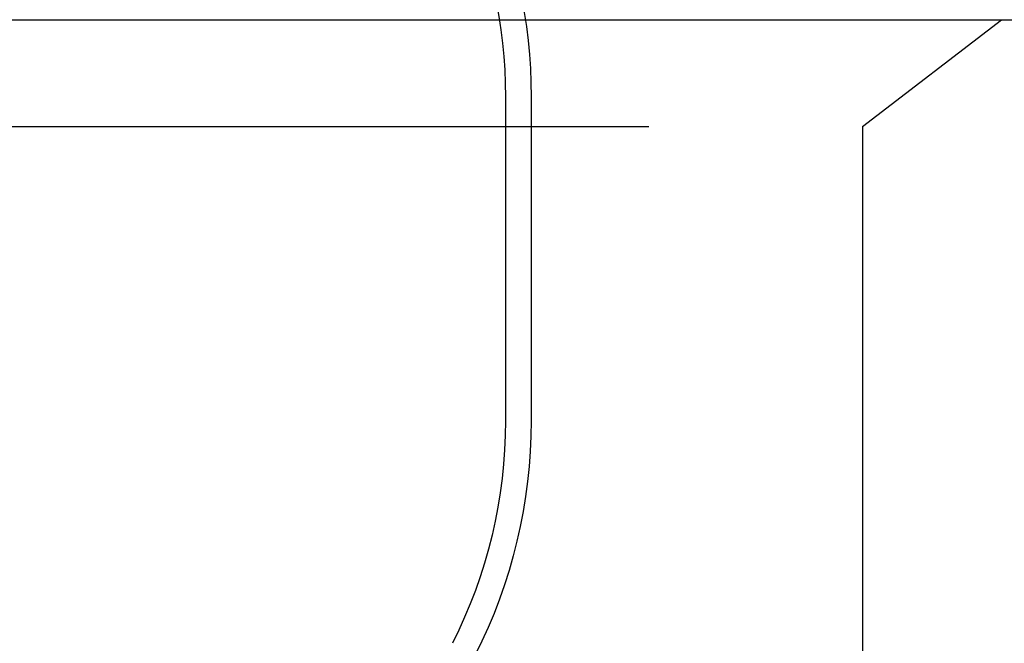
# Model space of a CAD drawing. Extents: x 611 to 1243, y -357 to 354.
# Drawn here: x 1142 to 1188, y 220 to 249 of the extents above; entities that cross this region are included whole.
import ezdxf

# ---------------------------------------------------------------- set-up
doc = ezdxf.new("R2010")
doc.units = 0
doc.header["$LTSCALE"] = 10
doc.linetypes.add('VERDECKT', pattern=[9.525, 6.35, -3.175])
doc.layers.get('0').update_dxf_attribs({"linetype": 'CONTINUOUS'})
doc.layers.add('STEMPEL', color=3, linetype='CONTINUOUS')

# ---------------------------------------------------------------- blocks, each defined once
blk = doc.blocks.new('A$C9A293B48')
at = {"linetype": 'CONTINUOUS', "extrusion": (-2e-16, 1, -2e-16)}
blk.add_line((-299.705, 80.501), (-29.705, 80.501), dxfattribs=at)
at = {"color": 1, "linetype": 'VERDECKT', "extrusion": (-2e-16, 1, -2e-16)}
for p, q in [((-91.205, 75.501), (-84.705, 80.501)), ((-107.906, 76.895), (-107.906, 61.733)), ((-106.706, 76.895), (-106.706, 61.733)), ((-164.705, 75.501), (-91.205, 75.501)), ((-91.205, 75.501), (-91.205, 30.501))]:
    blk.add_line(p, q, dxfattribs=at)
at = {"color": 1, "linetype": 'VERDECKT', "extrusion": (0, -2e-16, -1)}
for centre, radius, start, end in [((130.906, 76.895), 24.2, 155, 180), ((130.906, 76.895), 23, 155, 180), ((130.906, 61.733), 23, 180, 206.888), ((130.906, 61.733), 24.2, 180, 206.888)]:
    blk.add_arc(centre, radius, start, end, dxfattribs=at)

msp = doc.modelspace()

# ---------------------------------------------------------------- block references
at = {"layer": 'STEMPEL'}
msp.add_blockref('A$C9A293B48', (1272.657, 168.742, -29.811), dxfattribs=at)

doc.saveas('drawing.dxf')
